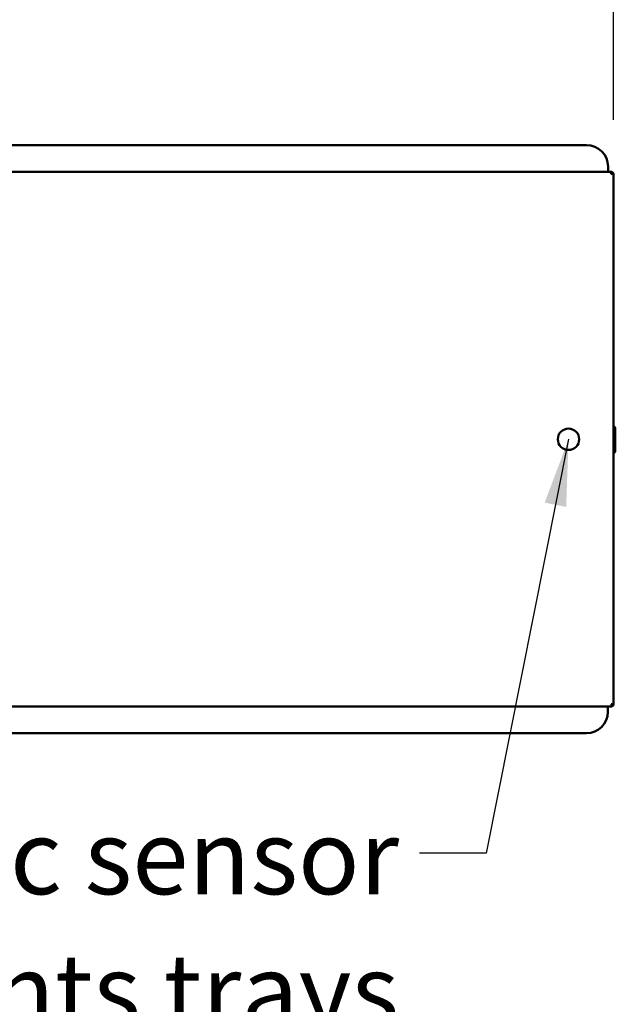
# Model space of a CAD drawing. Units: millimetres. Extents: x 82 to 7300, y 125 to 5125.
# Drawn here: x 3973 to 4531, y 2839 to 3760 of the extents above; entities that cross this region are included whole.
import ezdxf

# ---------------------------------------------------------------- set-up
doc = ezdxf.new("R2010")
doc.units = ezdxf.units.MM
doc.header["$LTSCALE"] = 25
for name, color, linetype, lineweight in [('Dimension (ISO)', 7, 'Continuous', 25), ('Symbol (ISO)', 7, 'Continuous', 25), ('Visible (ISO)', 7, 'Continuous', 50)]:
    doc.layers.add(name, color=color, linetype=linetype, lineweight=lineweight)
doc.styles.add('Note Text (ISO)', font='tahoma.ttf')
doc.dimstyles.new('Default (ISO)', dxfattribs={"dimscale": 25, "dimtxt": 2.5, "dimasz": 2.5, "dimexe": 1, "dimexo": 2, "dimgap": 0.762, "dimtad": 1, "dimtoh": 1, "dimdec": 1, "dimrnd": 1e-08, "dimzin": 0, "dimdsep": 46, "dimtxsty": 'Note Text (ISO)', "dimcen": 0.09, "dimdle": 10, "dimclrd": 256, "dimclre": 256, "dimclrt": 256, "dimadec": 1, "dimazin": 0, "dimtfac": 1.40208, "dimtmove": 0, "dimatfit": 3, "dimfxl": 1, "dimtolj": 1, "dimtzin": 0, "dimlwd": -1, "dimlwe": -1, "dimarcsym": 0})
doc.dimstyles.new('Default - Method 1b (ISO)$7', dxfattribs={"dimscale": 25, "dimtxt": 2.5, "dimasz": 2.5, "dimexe": 3.175, "dimexo": 0, "dimgap": 0.762, "dimtad": 1, "dimtoh": 1, "dimrnd": 1e-08, "dimtxsty": 'Note Text (ISO)', "dimcen": 0.09, "dimdle": 10, "dimclrd": 256, "dimclre": 256, "dimclrt": 256, "dimazin": 2, "dimtfac": 1.4, "dimtmove": 0, "dimatfit": 3, "dimfxl": 1, "dimtolj": 1, "dimlwd": -1, "dimlwe": -1, "dimarcsym": 0})

# ---------------------------------------------------------------- blocks, each defined once
blk = doc.blocks.new('*D6')
at = {"layer": 'Defpoints', "color": 0, "transparency": 16777216}
for p in [(4528.91, 3974.61), (528.71, 3616.19), (4528.91, 3616.19)]:
    blk.add_point(p, dxfattribs=at)
at = {"layer": 'Dimension (ISO)', "transparency": 16777216}
for p, q in [((528.71, 3666.19), (528.71, 3999.61)), ((4528.91, 3666.19), (4528.91, 3999.61)), ((591.21, 3974.61), (4466.41, 3974.61))]:
    blk.add_line(p, q, dxfattribs=at)
for points in [[(591.21, 3985.03), (591.21, 3964.19), (528.71, 3974.61)], [(4466.41, 3985.03), (4466.41, 3964.19), (4528.91, 3974.61)]]:
    blk.add_solid(points, dxfattribs=at)
at = {"layer": 'Dimension (ISO)', "transparency": 16777216, "insert": (1937.54, 4058.72), "char_height": 62.5, "attachment_point": 1, "style": 'Note Text (ISO)'}
blk.add_mtext('\\A1;4000', dxfattribs=at)
blk = doc.blocks.new('*D13')
at = {"layer": 'Defpoints', "color": 0, "transparency": 16777216}
for p in [(3957.71, 3787.03), (4528.91, 3616.19), (3957.71, 3491.53)]:
    blk.add_point(p, dxfattribs=at)
at = {"layer": 'Dimension (ISO)', "transparency": 16777216}
for p, q in [((3957.71, 3541.53), (3957.71, 3812.03)), ((4528.91, 3666.19), (4528.91, 3812.03)), ((4466.41, 3787.03), (4020.21, 3787.03))]:
    blk.add_line(p, q, dxfattribs=at)
for points in [[(4020.21, 3797.44), (4020.21, 3776.61), (3957.71, 3787.03)], [(4466.41, 3797.44), (4466.41, 3776.61), (4528.91, 3787.03)]]:
    blk.add_solid(points, dxfattribs=at)
at = {"layer": 'Dimension (ISO)', "transparency": 16777216, "insert": (4179.01, 3870.09), "char_height": 62.5, "attachment_point": 1, "style": 'Note Text (ISO)'}
blk.add_mtext('\\A1;571', dxfattribs=at)

msp = doc.modelspace()

# ---------------------------------------------------------------- linework, layer by layer
at = {"layer": 'Visible (ISO)'}
for p, q in [((4503.91, 3642.53), (553.91, 3642.53)), ((4523.91, 3617.53), (4523.91, 3622.53)), ((3878.71, 3617.53), (4527.57, 3617.53)), ((4527.57, 3616.33), (4527.57, 3617.53)), ((4527.57, 3616.33), (4527.57, 3615.9)), ((4527.71, 3616.19), (4528.91, 3616.19)), ((4528.91, 3616.19), (4528.91, 3118.87)), ((4530.75, 3377.06), (4530.75, 3357.06)), ((4527.57, 3117.53), (3878.71, 3117.53)), ((4523.71, 3117.53), (4523.71, 3112.53)), ((4527.57, 3118.73), (4527.57, 3119.17)), ((4527.57, 3118.73), (4527.57, 3117.53)), ((4527.71, 3118.87), (4528.91, 3118.87)), ((4503.71, 3092.53), (553.71, 3092.53))]:
    msp.add_line(p, q, dxfattribs=at)
msp.add_circle((4486.91, 3367.53), 10, dxfattribs=at)
for centre, radius, start, end in [((4503.91, 3622.53), 20, 0, 90), ((4526.71, 3615.33), 2.2, 22.97087, 67.02913), ((4527.75, 3377.06), 3, 0, 67.19163), ((4527.75, 3357.06), 3, 292.80837, 0), ((4526.71, 3119.73), 2.2, 292.97087, 337.02913), ((4503.71, 3112.53), 20, 270, 0)]:
    msp.add_arc(centre, radius, start, end, dxfattribs=at)
for points, knots in [([(4527.57, 3617.53), (4527.37, 3617.53), (4527.17, 3617.04), (4526.97, 3616.31), (4526.88, 3616.01), (4526.8, 3615.67), (4526.71, 3615.33)], [0, 0, 0, 0, 1.109068, 1.109068, 1.109068, 1.570796, 1.570796, 1.570796, 1.570796]), ([(4526.71, 3615.33), (4526.96, 3615.78), (4527.21, 3616.21), (4527.45, 3616.31), (4527.49, 3616.32), (4527.53, 3616.33), (4527.57, 3616.33)], [0, 0, 0, 0, 1.350716, 1.350716, 1.350716, 1.570796, 1.570796, 1.570796, 1.570796]), ([(4526.71, 3615.33), (4527.53, 3615.53), (4528.32, 3615.74), (4528.68, 3615.94), (4528.83, 3616.02), (4528.91, 3616.11), (4528.91, 3616.19)], [0, 0, 0, 0, 1.109068, 1.109068, 1.109068, 1.570796, 1.570796, 1.570796, 1.570796]), ([(4526.71, 3615.33), (4527.16, 3615.58), (4527.59, 3615.82), (4527.69, 3616.07), (4527.71, 3616.11), (4527.71, 3616.15), (4527.71, 3616.19)], [0, 0, 0, 0, 1.350716, 1.350716, 1.350716, 1.570796, 1.570796, 1.570796, 1.570796]), ([(4526.71, 3119.73), (4526.96, 3119.28), (4527.21, 3118.85), (4527.45, 3118.76), (4527.49, 3118.74), (4527.53, 3118.73), (4527.57, 3118.73)], [0, 0, 0, 0, 1.350716, 1.350716, 1.350716, 1.570796, 1.570796, 1.570796, 1.570796]), ([(4528.91, 3118.87), (4528.91, 3119.08), (4528.42, 3119.28), (4527.69, 3119.48), (4527.39, 3119.56), (4527.05, 3119.65), (4526.71, 3119.73)], [0, 0, 0, 0, 1.109068, 1.109068, 1.109068, 1.570796, 1.570796, 1.570796, 1.570796]), ([(4526.71, 3119.73), (4527.16, 3119.49), (4527.59, 3119.24), (4527.69, 3118.99), (4527.71, 3118.95), (4527.71, 3118.91), (4527.71, 3118.87)], [0, 0, 0, 0, 1.350716, 1.350716, 1.350716, 1.570796, 1.570796, 1.570796, 1.570796]), ([(4526.71, 3119.73), (4526.92, 3118.92), (4527.12, 3118.12), (4527.32, 3117.76), (4527.4, 3117.61), (4527.49, 3117.53), (4527.57, 3117.53)], [0, 0, 0, 0, 1.109068, 1.109068, 1.109068, 1.570796, 1.570796, 1.570796, 1.570796])]:
    msp.add_open_spline(points, degree=3, knots=knots, dxfattribs=at)

# ---------------------------------------------------------------- texts
at = {"layer": 'Symbol (ISO)', "insert": (4328.29, 3011.76), "char_height": 69.75, "width": 1682.1867, "attachment_point": 3, "line_spacing_factor": 1.07956, "style": 'Note Text (ISO)'}
msp.add_mtext('\\fCalibri|b0|i0;\\H69.7500;Photo electric sensor \\Pautomatically prevents trays clashing.', dxfattribs=at)

# ---------------------------------------------------------------- dimensions: what is measured, and where the dimension line sits
at = {"layer": 'Dimension (ISO)'}
for base, p1, p2, picture, middle in [((4528.91, 3974.61), (528.71, 3616.19), (4528.91, 3616.19), '*D6', (2028.81, 3974.61)), ((3957.71, 3787.03), (4528.91, 3616.19), (3957.71, 3491.53), '*D13', (4243.31, 3787.03))]:
    dim = msp.add_linear_dim(base=base, p1=p1, p2=p2, angle=180, dimstyle='Default (ISO)', override={"dimgap": 0.762, "dimtoh": 0, "dimdec": 0, "dimtol": 0, "dimlim": 0, "dimtp": 0, "dimtm": 0, "dimtdec": 2, "dimtofl": 0, "dimatfit": 1}, dxfattribs=at)
    dim.commit()
    dim.dimension.update_dxf_attribs({"geometry": picture, "text_midpoint": middle, "dimtype": 160})

# ---------------------------------------------------------------- leaders
at = {"layer": 'Symbol (ISO)', "annotation_type": 0, "has_hookline": 1, "hookline_direction": 1, "text_width": 1668.74}
msp.add_leader([(4486.91, 3367.53), (4409.84, 2980.51), (4347.34, 2980.51)], dimstyle='Default - Method 1b (ISO)$7', override={"dimtad": 0}, dxfattribs=at)

doc.saveas('drawing.dxf')
